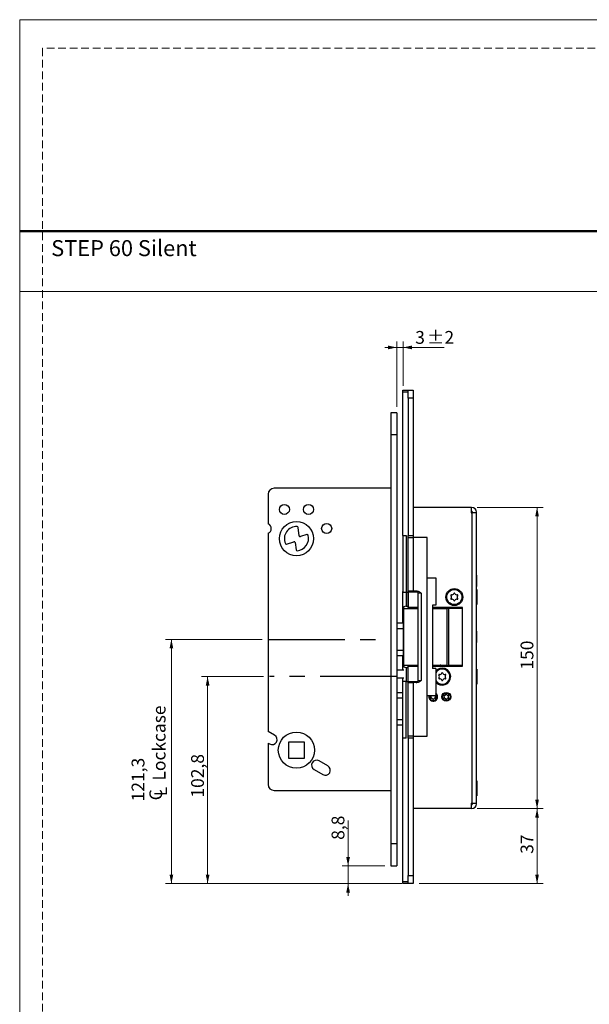
# Model space of a CAD drawing. Units: millimetres. Extents: x 0 to 210, y 0 to 297.
# Drawn here: x 0 to 94, y 134 to 297 of the extents above; entities that cross this region are included whole.
import ezdxf

# ---------------------------------------------------------------- set-up
doc = ezdxf.new("R2010")
doc.units = ezdxf.units.MM
doc.linetypes.add('CENTERX2', pattern=[20.32, 12.7, -2.54, 2.54, -2.54])
doc.linetypes.add('HIDDEN', pattern=[1.905, 1.27, -0.635])
doc.layers.add('STÖDLINJER', color=7, linetype='HIDDEN', plot=False)
doc.styles.add('SLDTEXTSTYLE0', font='TXT', dxfattribs={"width": 0.7})
doc.styles.add('SLDTEXTSTYLE1', font='TXT', dxfattribs={"width": 0.605})
doc.dimstyles.new('SLDDIMSTYLE0', dxfattribs={"dimtxt": 2.054655, "dimasz": 1.5, "dimexe": 0, "dimexo": 0.0625, "dimgap": 0.513664, "dimtad": 1, "dimdec": 0, "dimlfac": 3, "dimrnd": 1e-09, "dimzin": 12, "dimdsep": 46, "dimtxsty": 'SLDTEXTSTYLE1', "dimsah": 1, "dimcen": 0.09, "dimadec": 0, "dimazin": 3, "dimtfac": 1, "dimtdec": 0, "dimtofl": 0, "dimtmove": 0, "dimatfit": 3, "dimfxl": 0, "dimfrac": 2, "dimtolj": 1, "dimtzin": 12, "dimarcsym": 0})
doc.dimstyles.new('SLDDIMSTYLE1', dxfattribs={"dimtxt": 2.054655, "dimasz": 1.5, "dimexe": 0, "dimexo": 0.0625, "dimgap": 0.513664, "dimtad": 1, "dimdec": 1, "dimlfac": 3, "dimrnd": 1e-09, "dimzin": 12, "dimdsep": 46, "dimtxsty": 'SLDTEXTSTYLE1', "dimsah": 1, "dimcen": 0.09, "dimadec": 0, "dimazin": 3, "dimtol": 1, "dimtp": 2, "dimtm": 2, "dimtfac": 1, "dimtdec": 1, "dimtmove": 0, "dimatfit": 0, "dimfxl": 0, "dimfrac": 2, "dimtolj": 1, "dimarcsym": 0})
doc.dimstyles.new('SLDDIMSTYLE2', dxfattribs={"dimtxt": 2.054655, "dimasz": 1.5, "dimexe": 0, "dimexo": 0.0625, "dimgap": 0.513664, "dimtad": 1, "dimdec": 1, "dimlfac": 3, "dimrnd": 1e-09, "dimzin": 12, "dimdsep": 46, "dimtxsty": 'SLDTEXTSTYLE1', "dimsah": 1, "dimcen": 0.09, "dimadec": 0, "dimazin": 3, "dimtfac": 1, "dimtdec": 1, "dimtofl": 0, "dimtmove": 0, "dimatfit": 3, "dimfxl": 0, "dimfrac": 2, "dimtolj": 1, "dimtzin": 12, "dimarcsym": 0})
doc.dimstyles.new('SLDDIMSTYLE3', dxfattribs={"dimtxt": 2.054655, "dimasz": 1.5, "dimexe": 0, "dimexo": 0.0625, "dimgap": 0.513664, "dimtad": 1, "dimdec": 1, "dimlfac": 3, "dimrnd": 1e-09, "dimzin": 12, "dimdsep": 46, "dimtxsty": 'SLDTEXTSTYLE1', "dimsah": 1, "dimcen": 0.09, "dimadec": 0, "dimazin": 3, "dimtfac": 1, "dimtdec": 1, "dimtmove": 0, "dimatfit": 0, "dimfxl": 0, "dimfrac": 2, "dimtolj": 1, "dimtzin": 12, "dimarcsym": 0})

# ---------------------------------------------------------------- blocks, each defined once
blk = doc.blocks.new('_D')
at = {"color": 7, "linetype": 'Continuous', "lineweight": 18}
for p, q in [((75.71, 166.47), (86.64, 166.47)), ((85.64, 154.05), (85.64, 166.47)), ((66.11, 154.05), (86.64, 154.05))]:
    blk.add_line(p, q, dxfattribs=at)
for points in [[(85.64, 166.47), (85.33, 164.97), (85.95, 164.97)], [(85.64, 154.05), (85.95, 155.55), (85.33, 155.55)]]:
    blk.add_solid(points, dxfattribs=at)
at = {"color": 7, "linetype": 'Continuous', "lineweight": 18, "insert": (82.91, 158.98), "char_height": 2.117, "attachment_point": 1, "rotation": 90, "style": 'SLDTEXTSTYLE1'}
blk.add_mtext('37', dxfattribs=at)
blk = doc.blocks.new('_D_1')
at = {"color": 7, "linetype": 'Continuous', "lineweight": 18}
for p, q in [((75.71, 216.3), (86.64, 216.3)), ((85.64, 166.47), (85.64, 216.3)), ((75.71, 166.47), (86.64, 166.47))]:
    blk.add_line(p, q, dxfattribs=at)
for points in [[(85.64, 216.3), (85.33, 214.8), (85.95, 214.8)], [(85.64, 166.47), (85.95, 167.97), (85.33, 167.97)]]:
    blk.add_solid(points, dxfattribs=at)
at = {"color": 7, "linetype": 'Continuous', "lineweight": 18, "insert": (82.91, 189.46), "char_height": 2.117, "attachment_point": 1, "rotation": 90, "style": 'SLDTEXTSTYLE1'}
blk.add_mtext('150', dxfattribs=at)
blk = doc.blocks.new('_D_2')
at = {"color": 7, "linetype": 'Continuous', "lineweight": 18}
for p, q in [((62.45, 242.77), (60.45, 242.77)), ((62.45, 232.97), (62.45, 243.77)), ((63.45, 242.77), (62.45, 242.77)), ((63.45, 236.39), (63.45, 243.77)), ((63.45, 242.77), (70.24, 242.77))]:
    blk.add_line(p, q, dxfattribs=at)
for points in [[(62.45, 242.77), (60.95, 243.08), (60.95, 242.46)], [(63.45, 242.77), (64.95, 242.46), (64.95, 243.08)]]:
    blk.add_solid(points, dxfattribs=at)
at = {"color": 7, "linetype": 'Continuous', "lineweight": 18, "attachment_point": 1, "style": 'SLDTEXTSTYLE1'}
for s, insert, char_height in [('3', (65.47, 245.49), 2.12), ('±2', (67.42, 245.49), 2.117)]:
    blk.add_mtext(s, dxfattribs=dict(at, insert=insert, char_height=char_height))
blk = doc.blocks.new('_D_3')
at = {"color": 7, "linetype": 'Continuous', "lineweight": 18}
for p, q in [((40.37, 188.3), (30.11, 188.3)), ((31.11, 154.05), (31.11, 188.3)), ((63.28, 154.05), (30.11, 154.05))]:
    blk.add_line(p, q, dxfattribs=at)
for points in [[(31.11, 188.3), (30.8, 186.8), (31.42, 186.8)], [(31.11, 154.05), (31.42, 155.55), (30.8, 155.55)]]:
    blk.add_solid(points, dxfattribs=at)
at = {"color": 7, "linetype": 'Continuous', "lineweight": 18, "insert": (28.38, 168.28), "char_height": 2.117, "attachment_point": 1, "rotation": 90, "style": 'SLDTEXTSTYLE1'}
blk.add_mtext('102,8', dxfattribs=at)
blk = doc.blocks.new('SW_SYMBOL_MOD_CL')
at = {"color": 0, "linetype": 'Continuous', "lineweight": 18, "char_height": 776, "attachment_point": 5, "style": 'SLDTEXTSTYLE1'}
for s, insert in [('C', (400, 600)), ('L', (600, 300))]:
    blk.add_mtext(s, dxfattribs=dict(at, insert=insert))
blk = doc.blocks.new('_D_4')
at = {"color": 7, "linetype": 'Continuous', "lineweight": 18}
for p, q in [((40.11, 194.47), (24.11, 194.47)), ((25.11, 194.47), (25.11, 154.05)), ((63.28, 154.05), (24.11, 154.05))]:
    blk.add_line(p, q, dxfattribs=at)
for points in [[(25.11, 194.47), (24.8, 192.97), (25.42, 192.97)], [(25.11, 154.05), (25.42, 155.55), (24.8, 155.55)]]:
    blk.add_solid(points, dxfattribs=at)
at = {"color": 7, "linetype": 'Continuous', "lineweight": 18, "xscale": 0.002728526715850659, "yscale": 0.002728526715850659, "zscale": 0.002728526715850659, "rotation": 90.00000000000118}
blk.add_blockref('SW_SYMBOL_MOD_CL', (24.44, 167.66), dxfattribs=at)
at = {"color": 7, "linetype": 'Continuous', "lineweight": 18, "char_height": 2.117, "attachment_point": 1, "rotation": 90, "style": 'SLDTEXTSTYLE1'}
for s, insert in [('Lockcase', (22.02, 171.1)), ('121,3', (18.53, 167.66))]:
    blk.add_mtext(s, dxfattribs=dict(at, insert=insert))
blk = doc.blocks.new('_D_5')
at = {"color": 7, "linetype": 'Continuous', "lineweight": 18}
for p, q in [((54.36, 156.97), (54.36, 164.51)), ((60.45, 156.97), (53.36, 156.97)), ((54.36, 156.97), (54.36, 154.05)), ((63.28, 154.05), (53.36, 154.05)), ((54.36, 154.05), (54.36, 152.05))]:
    blk.add_line(p, q, dxfattribs=at)
for points in [[(54.36, 156.97), (54.67, 158.47), (54.05, 158.47)], [(54.36, 154.05), (54.05, 152.55), (54.67, 152.55)]]:
    blk.add_solid(points, dxfattribs=at)
at = {"color": 7, "linetype": 'Continuous', "lineweight": 18, "insert": (51.63, 161.3), "char_height": 2.117, "attachment_point": 1, "rotation": 90, "style": 'SLDTEXTSTYLE1'}
blk.add_mtext('8,8', dxfattribs=at)

msp = doc.modelspace()

# ---------------------------------------------------------------- linework, layer by layer
at = {"color": 7, "linetype": 'Continuous', "lineweight": 18}
for p, q in [((0, 297), (210, 297)), ((0, 0), (0, 297)), ((0, 252), (210, 252))]:
    msp.add_line(p, q, dxfattribs=at)
at = {"color": 7, "linetype": 'Continuous', "lineweight": 50}
msp.add_line((0, 262), (210, 262), dxfattribs=at)
at = {"color": 7, "linetype": 'Continuous', "lineweight": 25}
for p, q in [((63.446, 235.719), (64.279, 235.719)), ((63.446, 235.386), (63.446, 235.719)), ((64.279, 235.386), (63.446, 235.386)), ((63.446, 211.636), (63.446, 235.386)), ((64.279, 235.719), (65.112, 235.719)), ((64.279, 234.386), (64.279, 235.719)), ((65.112, 235.719), (65.112, 234.386)), ((65.112, 234.386), (64.279, 234.386)), ((64.279, 234.386), (64.279, 211.636)), ((65.112, 234.386), (65.112, 211.636)), ((62.446, 231.969), (61.446, 231.969)), ((61.446, 231.969), (61.446, 228.303)), ((62.446, 231.969), (62.446, 228.303)), ((62.446, 228.303), (61.446, 228.303)), ((61.446, 228.303), (61.446, 160.636)), ((62.446, 228.303), (62.446, 160.636)), ((63.435, 226.426), (63.446, 226.426)), ((63.446, 226.331), (63.435, 226.331)), ((63.446, 226.242), (63.435, 226.242)), ((63.435, 226.088), (63.446, 226.088)), ((63.435, 226.078), (63.446, 226.078)), ((41.112, 218.469), (41.112, 213.58)), ((61.446, 219.469), (42.112, 219.469)), ((65.112, 216.303), (65.179, 216.303)), ((65.112, 215.636), (65.179, 215.636)), ((65.179, 215.403), (65.112, 215.403)), ((65.179, 215.403), (65.179, 216.303)), ((74.712, 216.303), (65.179, 216.303)), ((74.712, 216.303), (74.712, 215.403)), ((74.712, 216.303), (74.846, 216.303)), ((74.712, 215.636), (74.846, 215.636)), ((74.712, 215.403), (74.846, 215.403)), ((74.846, 215.403), (74.846, 167.369)), ((75.612, 215.403), (74.846, 215.403)), ((74.946, 215.403), (74.946, 215.536)), ((75.612, 215.403), (75.612, 215.536)), ((75.612, 167.369), (75.612, 215.403)), ((63.446, 214.886), (63.416, 214.886)), ((63.416, 212.386), (63.416, 214.886)), ((41.112, 212.025), (41.112, 179.236)), ((46.258, 211.611), (46.081, 212.987)), ((47.525, 211.8), (46.473, 211.473)), ((63.416, 212.386), (63.446, 212.386)), ((44.185, 210.237), (45.381, 210.609)), ((45.596, 210.471), (45.748, 209.284)), ((63.446, 211.636), (63.946, 211.636)), ((63.446, 211.636), (63.446, 202.303)), ((63.946, 211.636), (63.946, 202.303)), ((64.279, 211.636), (65.112, 211.636)), ((64.279, 211.303), (64.279, 211.636)), ((64.279, 202.469), (64.279, 211.303)), ((64.279, 211.303), (65.212, 211.303)), ((65.112, 211.636), (65.112, 211.303)), ((65.212, 202.469), (65.212, 211.303)), ((67.446, 211.303), (65.212, 211.303)), ((67.446, 178.469), (67.446, 211.303)), ((67.446, 204.636), (68.862, 204.636)), ((68.862, 204.636), (68.862, 200.136)), ((75.624, 205.069), (75.612, 205.069)), ((75.624, 205.069), (75.624, 203.203)), ((63.446, 202.386), (63.416, 202.386)), ((63.416, 199.886), (63.416, 202.386)), ((63.446, 202.303), (63.946, 202.303)), ((63.446, 199.469), (63.446, 202.303)), ((63.946, 202.303), (64.279, 202.303)), ((63.946, 202.303), (63.946, 199.969)), ((64.279, 202.303), (64.279, 202.469)), ((65.212, 202.469), (64.279, 202.469)), ((64.279, 199.969), (64.279, 202.303)), ((64.279, 202.303), (64.279, 199.719)), ((65.901, 202.303), (64.279, 202.303)), ((65.779, 202.469), (65.212, 202.469)), ((65.946, 187.636), (65.946, 202.136)), ((66.446, 202.136), (65.946, 202.136)), ((66.446, 202.136), (66.446, 187.636)), ((75.612, 203.203), (75.624, 203.203)), ((75.643, 202.719), (75.612, 202.719)), ((75.643, 202.719), (75.643, 200.219)), ((63.416, 199.886), (63.446, 199.886)), ((63.446, 199.469), (63.453, 199.469)), ((63.446, 199.136), (63.446, 199.469)), ((63.446, 197.136), (63.446, 199.136)), ((63.453, 199.553), (63.453, 190.219)), ((63.453, 199.553), (63.506, 199.553)), ((63.506, 199.553), (63.506, 190.219)), ((63.506, 199.553), (65.946, 199.553)), ((63.946, 199.969), (64.279, 199.969)), ((64.279, 199.553), (64.279, 199.719)), ((65.946, 199.719), (64.279, 199.719)), ((64.633, 199.569), (64.633, 199.553)), ((68.862, 200.136), (68.327, 200.136)), ((68.327, 200.136), (68.327, 189.636)), ((73.279, 199.719), (68.327, 199.719)), ((68.327, 199.669), (68.846, 199.669)), ((68.327, 199.636), (68.347, 199.636)), ((68.327, 199.553), (70.762, 199.553)), ((68.347, 199.636), (68.384, 199.669)), ((69.616, 199.636), (68.347, 199.636)), ((68.846, 199.669), (71.549, 199.669)), ((69.616, 199.669), (69.616, 199.553)), ((70.616, 199.553), (70.616, 199.669)), ((70.762, 190.119), (70.762, 199.653)), ((70.762, 199.653), (71.044, 199.653)), ((71.044, 190.119), (71.044, 199.653)), ((71.044, 199.653), (73.259, 199.653)), ((71.549, 199.669), (71.549, 199.719)), ((73.259, 199.653), (73.259, 190.119)), ((73.301, 199.653), (73.259, 199.653)), ((73.279, 199.653), (73.279, 199.719)), ((73.301, 190.119), (73.301, 199.653)), ((75.612, 200.219), (75.643, 200.219)), ((63.453, 197.136), (62.446, 197.136)), ((63.453, 196.233), (62.446, 196.233)), ((75.624, 195.819), (75.612, 195.819)), ((75.624, 195.819), (75.624, 193.953)), ((75.612, 193.953), (75.624, 193.953)), ((62.446, 192.705), (63.453, 192.705)), ((62.446, 191.803), (63.453, 191.803)), ((63.446, 190.636), (63.446, 191.803)), ((63.446, 190.303), (63.446, 190.636)), ((63.573, 189.386), (62.446, 189.386)), ((63.446, 189.886), (63.416, 189.886)), ((63.416, 189.386), (63.416, 189.886)), ((63.446, 189.386), (63.446, 190.303)), ((63.446, 190.303), (63.453, 190.303)), ((63.453, 190.219), (63.506, 190.219)), ((63.506, 190.219), (65.946, 190.219)), ((63.946, 189.803), (63.946, 187.469)), ((63.946, 189.803), (64.279, 189.803)), ((64.279, 190.053), (64.279, 190.219)), ((64.279, 187.469), (64.279, 190.053)), ((64.279, 190.053), (65.946, 190.053)), ((64.279, 187.469), (64.279, 189.803)), ((64.633, 190.219), (64.633, 190.136)), ((64.633, 190.136), (64.633, 190.053)), ((68.327, 190.219), (70.787, 190.219)), ((68.347, 190.136), (68.327, 190.136)), ((68.327, 190.053), (73.279, 190.053)), ((68.862, 189.636), (68.327, 189.636)), ((68.44, 190.053), (68.347, 190.136)), ((68.347, 190.136), (70.512, 190.136)), ((68.862, 189.636), (68.862, 185.136)), ((70.596, 190.053), (70.512, 190.136)), ((70.762, 190.119), (71.044, 190.119)), ((73.259, 190.119), (71.044, 190.119)), ((73.259, 190.119), (73.301, 190.119)), ((73.279, 190.053), (73.279, 190.119)), ((75.643, 189.553), (75.612, 189.553)), ((75.643, 189.553), (75.643, 187.053)), ((63.573, 188.053), (62.446, 188.053)), ((63.416, 187.386), (63.416, 188.043)), ((63.416, 187.386), (63.446, 187.386)), ((63.446, 187.469), (63.446, 188.053)), ((63.946, 187.469), (63.446, 187.469)), ((63.446, 178.136), (63.446, 187.469)), ((63.946, 178.136), (63.946, 187.469)), ((63.946, 187.469), (64.279, 187.469)), ((64.279, 187.303), (64.279, 187.469)), ((64.279, 187.469), (65.901, 187.469)), ((65.946, 187.636), (66.446, 187.636)), ((64.279, 178.469), (64.279, 187.303)), ((64.279, 187.303), (65.212, 187.303)), ((65.212, 178.469), (65.212, 187.303)), ((65.779, 187.303), (65.212, 187.303)), ((75.612, 187.053), (75.643, 187.053)), ((63.446, 185.636), (62.446, 185.636)), ((63.446, 184.733), (62.446, 184.733)), ((68.862, 185.136), (67.446, 185.136)), ((68.046, 185.136), (68.055, 185.125)), ((68.049, 185.136), (68.057, 185.127)), ((68.057, 185.127), (68.055, 185.125)), ((68.057, 184.814), (68.055, 184.816)), ((68.114, 184.715), (68.115, 184.712)), ((68.385, 184.559), (68.382, 184.558)), ((68.5, 184.559), (68.503, 184.558)), ((68.771, 184.715), (68.77, 184.712)), ((68.828, 185.127), (68.836, 185.136)), ((68.828, 185.127), (68.83, 185.125)), ((68.828, 184.814), (68.83, 184.816)), ((68.83, 185.125), (68.839, 185.136)), ((70.223, 185.127), (70.221, 185.125)), ((70.223, 184.814), (70.221, 184.816)), ((70.281, 185.227), (70.281, 185.23)), ((70.281, 184.715), (70.281, 184.712)), ((70.552, 185.383), (70.549, 185.384)), ((70.552, 184.559), (70.549, 184.558)), ((70.666, 185.383), (70.669, 185.384)), ((70.666, 184.559), (70.669, 184.558)), ((70.938, 185.227), (70.937, 185.23)), ((70.938, 184.715), (70.937, 184.712)), ((70.995, 185.127), (70.997, 185.125)), ((70.995, 184.814), (70.997, 184.816)), ((62.446, 181.205), (63.446, 181.205)), ((42.196, 178.611), (41.112, 179.236)), ((62.446, 180.303), (63.446, 180.303)), ((63.946, 178.136), (63.446, 178.136)), ((63.446, 154.386), (63.446, 178.136)), ((65.212, 178.469), (64.279, 178.469)), ((64.279, 178.136), (64.279, 178.469)), ((65.112, 178.136), (64.279, 178.136)), ((64.279, 178.136), (64.279, 155.386)), ((65.112, 178.469), (65.112, 178.136)), ((65.112, 178.136), (65.112, 155.386)), ((65.212, 178.469), (67.446, 178.469)), ((41.112, 177.312), (41.112, 170.469)), ((41.112, 177.312), (41.362, 177.167)), ((47.146, 177.469), (44.479, 177.469)), ((44.479, 177.469), (44.479, 174.803)), ((47.146, 174.803), (47.146, 177.469)), ((44.479, 174.803), (47.146, 174.803)), ((51.006, 173.524), (49.562, 174.358)), ((48.729, 172.914), (50.172, 172.081)), ((42.112, 169.469), (61.446, 169.469)), ((63.446, 170.386), (63.416, 170.386)), ((63.416, 167.886), (63.416, 170.386)), ((75.643, 171.053), (75.612, 171.053)), ((75.643, 171.053), (75.643, 168.553)), ((63.416, 167.886), (63.446, 167.886)), ((75.612, 168.553), (75.643, 168.553)), ((65.112, 167.369), (65.179, 167.369)), ((65.179, 167.136), (65.112, 167.136)), ((65.179, 166.469), (65.112, 166.469)), ((65.179, 166.469), (65.179, 167.369)), ((74.712, 166.469), (65.179, 166.469)), ((74.712, 167.369), (74.846, 167.369)), ((74.712, 167.369), (74.712, 166.469)), ((74.846, 167.136), (74.712, 167.136)), ((74.846, 166.469), (74.712, 166.469)), ((74.846, 167.369), (75.612, 167.369)), ((74.946, 167.236), (74.946, 167.369)), ((75.612, 167.236), (75.612, 167.369)), ((63.446, 163.694), (63.435, 163.694)), ((63.446, 163.684), (63.435, 163.684)), ((63.435, 163.53), (63.446, 163.53)), ((63.435, 163.441), (63.446, 163.441)), ((63.435, 163.441), (63.446, 163.441)), ((63.435, 163.441), (63.446, 163.441)), ((63.446, 163.346), (63.435, 163.346)), ((62.446, 160.636), (61.446, 160.636)), ((61.446, 160.636), (61.446, 156.969)), ((62.446, 160.636), (62.446, 156.969)), ((61.446, 156.969), (62.446, 156.969)), ((64.279, 155.386), (65.112, 155.386)), ((64.279, 154.053), (64.279, 155.386)), ((65.112, 155.386), (65.112, 154.053)), ((63.446, 154.386), (64.279, 154.386)), ((63.446, 154.053), (63.446, 154.386)), ((64.279, 154.053), (63.446, 154.053)), ((65.112, 154.053), (64.279, 154.053))]:
    msp.add_line(p, q, dxfattribs=at)
at = {"color": 8, "linetype": 'Continuous', "lineweight": 25}
for p, q in [((63.453, 199.136), (63.446, 199.136)), ((64.633, 199.569), (65.946, 199.569)), ((68.846, 199.669), (68.846, 199.719)), ((63.446, 190.636), (63.453, 190.636)), ((65.946, 190.136), (64.633, 190.136))]:
    msp.add_line(p, q, dxfattribs=at)
at = {"color": 7, "linetype": 'CENTERX2'}
for p, q in [((41.112, 194.469), (61.446, 194.469)), ((62.446, 188.303), (41.366, 188.303))]:
    msp.add_line(p, q, dxfattribs=at)
at = {"color": 7, "linetype": 'Continuous', "lineweight": 25, "flags": 128}
msp.add_lwpolyline([(64.634, 199.719), (64.633, 199.686), (64.633, 199.569)], dxfattribs=at)
at = {"color": 7, "linetype": 'Continuous', "lineweight": 25}
for centre, radius in [((43.812, 215.969), 0.833), ((47.812, 215.969), 0.833), ((45.812, 211.136), 2.833), ((50.812, 212.803), 0.833), ((71.946, 201.469), 1.4), ((71.946, 201.469), 1.25), ((70.612, 184.969), 0.733), ((70.612, 184.969), 0.653), ((70.612, 184.969), 0.62), ((45.812, 176.136), 3)]:
    msp.add_circle(centre, radius, dxfattribs=at)
for centre, radius, start, end in [((42.112, 218.469), 1, 90, 180), ((74.846, 215.536), 0.767, 0, 90), ((74.846, 215.536), 0.1, 0, 90), ((40.812, 212.803), 0.833, 291.1002, 68.8998), ((45.812, 211.136), 2, 86.75667, 203.81242), ((45.916, 212.966), 0.167, 7.29659, 86.75667), ((47.575, 211.641), 0.167, 16.00338, 107.29659), ((44.135, 210.396), 0.167, 203.81242, 287.29659), ((45.43, 210.45), 0.167, 7.29659, 107.29659), ((45.812, 211.136), 2, 273.13998, 16.00338), ((46.423, 211.632), 0.167, 187.29659, 287.29659), ((45.913, 209.305), 0.167, 187.29659, 273.13998), ((65.612, 202.136), 0.333, 0, 90), ((71.566, 202.128), 0.302, 253.06431, 346.93569), ((71.946, 202.039), 0.0882, 13.06431, 166.93569), ((72.326, 202.128), 0.302, 193.06431, 286.93569), ((71.452, 201.754), 0.0882, 73.06431, 226.93569), ((71.452, 201.184), 0.0882, 133.06431, 286.93569), ((71.186, 201.469), 0.302, 313.06431, 46.93569), ((71.566, 200.811), 0.302, 13.06431, 106.93569), ((71.946, 200.899), 0.0882, 193.06431, 346.93569), ((72.326, 200.811), 0.302, 73.06431, 166.93569), ((72.706, 201.469), 0.302, 133.06431, 226.93569), ((72.44, 201.754), 0.0882, 313.06431, 106.93569), ((72.44, 201.184), 0.0882, 253.06431, 46.93569), ((63.946, 199.469), 0.5, 90, 180), ((69.696, 199.819), 0.267, 223.43254, 252.6019), ((63.946, 190.303), 0.5, 180, 270), ((69.946, 188.303), 1.4, 0, 140.71295), ((69.946, 188.303), 1.25, 270, 150.09593), ((69.696, 189.953), 0.267, 90, 136.56746), ((65.612, 187.636), 0.333, 270, 360), ((69.946, 188.303), 1.4, 219.28705, 0), ((69.946, 188.303), 1.25, 209.90407, 270), ((69.452, 188.588), 0.0882, 73.06431, 226.93569), ((69.452, 188.017), 0.0882, 133.06431, 286.93569), ((69.186, 188.303), 0.302, 313.06431, 46.93569), ((69.566, 188.961), 0.302, 253.06431, 346.93569), ((69.566, 187.644), 0.302, 13.06431, 106.93569), ((69.946, 188.873), 0.0882, 13.06431, 166.93569), ((69.946, 187.732), 0.0882, 193.06431, 346.93569), ((70.326, 188.961), 0.302, 193.06431, 286.93569), ((70.326, 187.644), 0.302, 73.06431, 166.93569), ((70.706, 188.303), 0.302, 133.06431, 226.93569), ((70.44, 188.588), 0.0882, 313.06431, 106.93569), ((70.44, 188.017), 0.0882, 253.06431, 46.93569), ((68.446, 184.969), 0.733, 166.86344, 0), ((68.446, 184.969), 0.653, 165.2094, 50.36867), ((68.097, 184.771), 0.0617, 133.06431, 286.93569), ((68.097, 184.771), 0.0588, 133.06431, 286.93569), ((67.91, 184.971), 0.211, 313.06431, 46.93569), ((67.91, 184.971), 0.214, 313.06431, 46.93569), ((68.176, 184.51), 0.214, 13.06431, 106.93569), ((68.176, 184.51), 0.211, 13.06431, 106.93569), ((68.442, 184.572), 0.0617, 193.06431, 346.93569), ((68.442, 184.572), 0.0588, 193.06431, 346.93569), ((68.709, 184.51), 0.214, 73.06431, 166.93569), ((68.709, 184.51), 0.211, 73.06431, 166.93569), ((68.975, 184.971), 0.214, 133.06431, 226.93569), ((68.975, 184.971), 0.211, 133.06431, 226.93569), ((68.788, 184.771), 0.0617, 253.06431, 46.93569), ((68.788, 184.771), 0.0588, 253.06431, 46.93569), ((68.446, 184.969), 0.733, 0, 55.39957), ((70.264, 185.17), 0.0617, 73.06431, 226.93569), ((70.264, 184.771), 0.0617, 133.06431, 286.93569), ((70.264, 185.17), 0.0588, 73.06431, 226.93569), ((70.264, 184.771), 0.0588, 133.06431, 286.93569), ((70.077, 184.971), 0.211, 313.06431, 46.93569), ((70.077, 184.971), 0.214, 313.06431, 46.93569), ((70.343, 185.432), 0.211, 253.06431, 346.93569), ((70.343, 185.432), 0.214, 253.06431, 346.93569), ((70.343, 184.51), 0.214, 13.06431, 106.93569), ((70.343, 184.51), 0.211, 13.06431, 106.93569), ((70.609, 185.37), 0.0617, 13.06431, 166.93569), ((70.609, 184.572), 0.0617, 193.06431, 346.93569), ((70.609, 185.37), 0.0588, 13.06431, 166.93569), ((70.609, 184.572), 0.0588, 193.06431, 346.93569), ((70.875, 185.432), 0.214, 193.06431, 286.93569), ((70.875, 184.51), 0.214, 73.06431, 166.93569), ((70.875, 185.432), 0.211, 193.06431, 286.93569), ((70.875, 184.51), 0.211, 73.06431, 166.93569), ((71.141, 184.971), 0.214, 133.06431, 226.93569), ((71.141, 184.971), 0.211, 133.06431, 226.93569), ((70.955, 185.17), 0.0617, 313.06431, 106.93569), ((70.955, 184.771), 0.0617, 253.06431, 46.93569), ((70.955, 185.17), 0.0588, 313.06431, 106.93569), ((70.955, 184.771), 0.0588, 253.06431, 46.93569), ((41.779, 177.889), 0.833, 240, 60), ((49.146, 173.636), 0.833, 60, 240), ((50.589, 172.803), 0.833, 240, 60), ((42.112, 170.469), 1, 180, 270), ((74.846, 167.236), 0.1, 270, 0), ((74.846, 167.236), 0.767, 270, 0)]:
    msp.add_arc(centre, radius, start, end, dxfattribs=at)
at = {"color": 8, "linetype": 'Continuous', "lineweight": 25}
msp.add_arc((68.446, 184.969), 0.62, 164.39387, 47.76569, dxfattribs=at)
at = {"color": 7, "linetype": 'Continuous', "lineweight": 25}
for points, knots in [([(65.779, 202.469), (65.835, 202.464), (65.989, 202.449), (66.215, 202.322), (66.368, 202.2), (66.445, 202.136), (66.446, 202.136)], [0, 0, 0, 0, 0.222015, 0.6054466, 0.9965981, 1, 1, 1, 1]), ([(66.446, 187.636), (66.445, 187.635), (66.368, 187.572), (66.215, 187.449), (65.989, 187.323), (65.835, 187.308), (65.779, 187.303)], [0, 0, 0, 0, 0.00340191, 0.39455337, 0.77798504, 1, 1, 1, 1])]:
    msp.add_open_spline(points, degree=3, knots=knots, dxfattribs=at)
at = {"layer": 'STÖDLINJER', "color": 7, "lineweight": 18}
for p, q in [((205.771, 292.261), (3.788, 292.261)), ((3.788, 292.261), (3.788, 3.898))]:
    msp.add_line(p, q, dxfattribs=at)

# ---------------------------------------------------------------- texts
at = {"color": 7, "linetype": 'Continuous', "lineweight": 0, "insert": (5.22, 260.522), "char_height": 2.64583, "attachment_point": 1, "style": 'SLDTEXTSTYLE0'}
msp.add_mtext('STEP 60 Silent', dxfattribs=at)

# ---------------------------------------------------------------- dimensions: what is measured, and where the dimension line sits
at = {"color": 7, "linetype": 'Continuous', "lineweight": 18}
dim = msp.add_linear_dim(base=(62.446, 242.765), p1=(63.446, 235.386), p2=(62.446, 231.969), dimstyle='SLDDIMSTYLE1', dxfattribs=at)
dim.commit()
dim.dimension.update_dxf_attribs({"geometry": '_D_2', "text_midpoint": (67.854, 242.765), "dimtype": 160})
for base, p1, p2, dimstyle, picture, middle in [((85.6426, 216.3025), (74.7124, 166.4692), (74.7124, 216.3025), 'SLDDIMSTYLE0', '_D_1', (85.6426, 191.3859)), ((31.112446748, 188.302519163), (64.279113414, 154.052519163), (41.365777825, 188.302519163), 'SLDDIMSTYLE2', '_D_3', (31.112446748, 171.177519163)), ((85.643, 166.469), (65.112, 154.053), (74.712, 166.469), 'SLDDIMSTYLE0', '_D', (85.643, 160.261)), ((54.363, 154.053), (61.446, 156.969), (64.279, 154.053), 'SLDDIMSTYLE3', '_D_5', (54.363, 162.905))]:
    dim = msp.add_linear_dim(base=base, p1=p1, p2=p2, angle=90, dimstyle=dimstyle, dxfattribs=at)
    dim.commit()
    dim.dimension.update_dxf_attribs({"geometry": picture, "text_midpoint": middle, "dimtype": 160})
dim = msp.add_linear_dim(base=(25.112, 154.053), p1=(41.112, 194.469), p2=(64.279, 154.053), angle=90, text='<>\\P{\\fGDT;q}Lockcase', dimstyle='SLDDIMSTYLE2', dxfattribs=at)
dim.commit()
dim.dimension.update_dxf_attribs({"geometry": '_D_4', "text_midpoint": (25.112, 174.261), "dimtype": 160})

doc.saveas('drawing.dxf')
